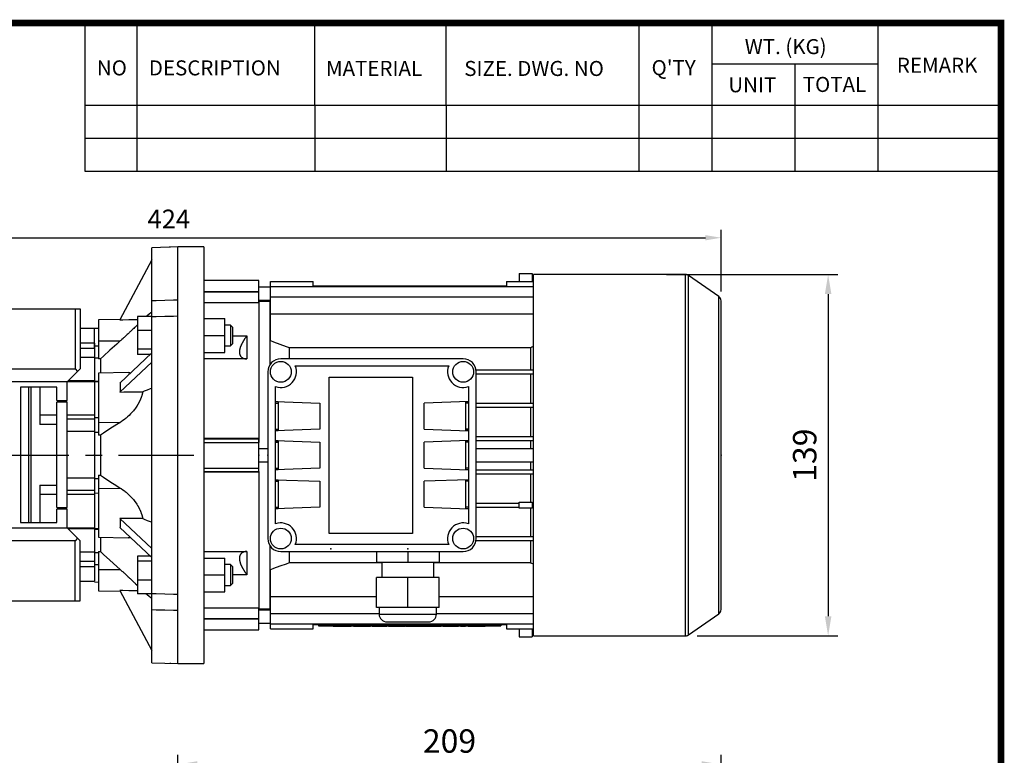
# Model space of a CAD drawing. Extents: x -1353 to -185, y 49 to 882.
# Drawn here: x -578 to -200, y 583 to 866 of the extents above; entities that cross this region are included whole.
import ezdxf

# ---------------------------------------------------------------- set-up
doc = ezdxf.new("R2010")
doc.units = 0
doc.header["$MEASUREMENT"] = 0
doc.linetypes.add('CENTER', pattern=[50.8, 31.75, -6.35, 6.35, -6.35])
doc.layers.add('CENTER', color=1, linetype='CENTER')
doc.styles.add('MX_NOTE_STANDARD', font='txt.shx', dxfattribs={"height": 3.15, "bigfont": 'extfont.shx'})
doc.dimstyles.new('MXDIMSTYLE', dxfattribs={"dimtxt": 3.15, "dimasz": 2.5, "dimexe": 1.5, "dimexo": 1, "dimgap": 1, "dimtad": 1, "dimdec": 4, "dimdsep": 46, "dimtxsty": 'MX_NOTE_STANDARD', "dimcen": 2.5, "dimadec": 0, "dimazin": 0, "dimtfac": 1, "dimtdec": 4, "dimtmove": 2, "dimatfit": 3, "dimfxl": 1, "dimtolj": 1, "dimarcsym": 0})

# ---------------------------------------------------------------- blocks, each defined once
blk = doc.blocks.new('BLOCK')
for p, q in [((-421, 723.76), (-421, 778.01)), ((-402, 723.76), (-402, 778.01)), ((-337, 747.88), (-337, 778.01)), ((-289, 747.88), (-289, 778.01)), ((-218.38, 723.76), (-218.38, 778.01)), ((-191.76, 723.76), (-191.76, 778.01)), ((-131.06, 723.76), (-131.06, 778.01)), ((-131.06, 762.95), (-191.76, 762.95)), ((-161.41, 723.76), (-161.41, 762.95)), ((-86.1, 747.88), (-421, 747.88)), ((-337, 747.88), (-337, 723.76)), ((-289, 747.88), (-289, 723.76)), ((-86.1, 735.82), (-421, 735.82)), ((-86.1, 723.76), (-421, 723.76))]:
    blk.add_line(p, q)
at = {"linetype": 'Continuous', "const_width": 2.38, "flags": 128}
blk.add_lwpolyline([(-1153.45, 778.01), (-1153.45, 17.66), (-86.1, 17.66), (-86.1, 778.01)], close=True, dxfattribs=at)
at = {"char_height": 5.5, "attachment_point": 1}
for s, insert, width in [('WT. (KG)', (-179.81, 772.11), 40.4943), ('NO', (-416.69, 764.33), 23.1746), ('DESCRIPTION', (-397.69, 764.33), 23.1746), ('MATERIAL', (-332.94, 764.16), 23.1746), ('{\\T0.95;SIZE. DWG. NO }', (-282.36, 764.12), 66.4086), ("Q'TY", (-213.88, 764.42), 23.1746), ('REMARK', (-124.2, 765.29), 23.1746), ('UNIT', (-185.83, 758.16), 16.7348), ('TOTAL', (-158.6, 758.29), 23.1746)]:
    blk.add_mtext(s, dxfattribs=dict(at, insert=insert, width=width))
blk = doc.blocks.new('*D25')
at = {"color": 3, "linetype": 'Continuous', "lineweight": -2}
for p, q in [((-517.7, 539.03), (-517.7, 583.58)), ((-309.2, 518.25), (-309.2, 583.58)), ((-510.2, 579.83), (-316.7, 579.83))]:
    blk.add_line(p, q, dxfattribs=at)
at = {"color": 3, "linetype": 'Continuous'}
for points in [[(-510.2, 581.08), (-510.2, 578.58), (-517.7, 579.83)], [(-316.7, 581.08), (-316.7, 578.58), (-309.2, 579.83)]]:
    blk.add_solid(points, dxfattribs=at)
at = {"layer": 'DEFPOINTS', "color": 0, "linetype": 'Continuous'}
for p in [(-309.2, 579.83), (-517.7, 534.53), (-309.2, 513.75)]:
    blk.add_point(p, dxfattribs=at)
at = {"color": 3, "linetype": 'Continuous', "insert": (-413.45, 588.83), "char_height": 9, "attachment_point": 5}
blk.add_mtext('\\A1;209', dxfattribs=at)
blk = doc.blocks.new('*D26')
at = {"color": 3, "linetype": 'Continuous', "lineweight": -2}
for p, q in [((-330.2, 767.89), (-264.34, 767.89)), ((-268.09, 760.39), (-268.09, 636.69)), ((-318.31, 629.19), (-264.34, 629.19))]:
    blk.add_line(p, q, dxfattribs=at)
at = {"color": 3, "linetype": 'Continuous'}
for points in [[(-269.34, 760.39), (-266.84, 760.39), (-268.09, 767.89)], [(-269.34, 636.69), (-266.84, 636.69), (-268.09, 629.19)]]:
    blk.add_solid(points, dxfattribs=at)
at = {"layer": 'DEFPOINTS', "color": 0, "linetype": 'Continuous'}
for p in [(-334.7, 767.89), (-322.81, 629.19), (-268.09, 629.19)]:
    blk.add_point(p, dxfattribs=at)
at = {"color": 3, "linetype": 'Continuous', "insert": (-277.09, 698.54), "char_height": 9, "attachment_point": 5, "rotation": 90}
blk.add_mtext('\\A1;139', dxfattribs=at)
blk = doc.blocks.new('*D28')
at = {"color": 3, "linetype": 'Continuous', "lineweight": -2}
for p, q in [((-733.2, 758.26), (-733.2, 785)), ((-309.2, 761.36), (-309.2, 785)), ((-727.2, 782), (-315.2, 782))]:
    blk.add_line(p, q, dxfattribs=at)
at = {"color": 3, "linetype": 'Continuous'}
for points in [[(-727.2, 783), (-727.2, 781), (-733.2, 782)], [(-315.2, 783), (-315.2, 781), (-309.2, 782)]]:
    blk.add_solid(points, dxfattribs=at)
at = {"layer": 'DEFPOINTS', "color": 0, "linetype": 'Continuous'}
for p in [(-309.2, 782), (-309.2, 757.76), (-733.2, 754.66)]:
    blk.add_point(p, dxfattribs=at)
at = {"color": 3, "linetype": 'Continuous', "insert": (-521.2, 789.2), "char_height": 7.2, "attachment_point": 5}
blk.add_mtext('\\A1;424', dxfattribs=at)

msp = doc.modelspace()

# ---------------------------------------------------------------- linework, layer by layer
for p, q in [((-517.7, 778.54), (-527.7, 778.19)), ((-527.7, 618.88), (-527.7, 778.19)), ((-520.7, 778.2), (-520.7, 778.43)), ((-517.7, 618.54), (-517.7, 778.54)), ((-527.7, 773.54), (-539.95, 750.5)), ((-600.7, 754.66), (-555.2, 754.66)), ((-557.2, 754.66), (-557.2, 731.66)), ((-555.2, 754.66), (-555.2, 731.66)), ((-539.85, 750.68), (-548.2, 750.54)), ((-548.2, 750.54), (-548.2, 735.52)), ((-533.2, 751.75), (-533.2, 737.25)), ((-527.7, 751.75), (-533.2, 751.75)), ((-549.7, 747.16), (-555.2, 747.16)), ((-548.2, 747.21), (-549.7, 747.19)), ((-549.7, 739.66), (-549.7, 747.19)), ((-527.7, 746.44), (-533.2, 746.44)), ((-549.7, 741.6), (-555.2, 741.6)), ((-549.7, 741.6), (-549.7, 726.69)), ((-548.2, 742.38), (-539.82, 742.42)), ((-549.7, 739.51), (-555.2, 739.51)), ((-549.7, 740.49), (-548.2, 740.5)), ((-527.7, 737.77), (-539.95, 726.25)), ((-527.7, 739.19), (-533.2, 739.19)), ((-528.25, 737.25), (-533.2, 737.25)), ((-549.7, 736.01), (-555.2, 736.01)), ((-549.7, 735.86), (-548.2, 735.89)), ((-547.41, 735.53), (-548.2, 735.52)), ((-547.41, 735.53), (-547.41, 730.06)), ((-527.7, 734.3), (-539.95, 722.78)), ((-603.2, 731.66), (-557.2, 731.66)), ((-560.2, 726.66), (-555.2, 731.66)), ((-557.2, 731.66), (-556.2, 730.66)), ((-536.84, 730.23), (-548.2, 730.04)), ((-548.2, 730.04), (-548.2, 706.23)), ((-549.7, 726.66), (-603.2, 726.66)), ((-560.2, 719.48), (-560.2, 726.66)), ((-549.7, 727.03), (-559.82, 727.03)), ((-549.7, 726.98), (-548.2, 727)), ((-549.7, 726.69), (-549.7, 712.63)), ((-548.2, 726.64), (-549.7, 726.61)), ((-578.2, 724.66), (-578.2, 672.66)), ((-564.2, 724.66), (-578.2, 724.66)), ((-575, 672.66), (-575, 724.66)), ((-574, 672.66), (-574, 724.66)), ((-570.7, 724.66), (-570.7, 710.27)), ((-564.2, 719.48), (-564.2, 724.66)), ((-564.2, 719.48), (-560.2, 719.48)), ((-560.2, 718.83), (-564.2, 718.83)), ((-564.2, 678.48), (-564.2, 718.83)), ((-560.2, 678.48), (-560.2, 718.83)), ((-564.2, 713.85), (-570.7, 713.85)), ((-549.7, 713.85), (-560.2, 713.85)), ((-549.7, 712.32), (-560.2, 712.32)), ((-549.7, 713.85), (-549.7, 683.46)), ((-549.7, 713.06), (-548.2, 713.04)), ((-548.2, 711.26), (-539.82, 711.15)), ((-564.2, 710.27), (-570.7, 710.27)), ((-549.7, 707.64), (-560.2, 707.64)), ((-549.7, 707.42), (-548.2, 707.42)), ((-547.41, 706.23), (-548.2, 706.23)), ((-547.41, 706.23), (-547.41, 690.84)), ((-549.7, 689.67), (-560.2, 689.67)), ((-549.7, 689.65), (-548.2, 689.65)), ((-548.2, 690.84), (-548.2, 667.04)), ((-548.2, 690.84), (-547.41, 690.84)), ((-570.7, 687.04), (-570.7, 672.66)), ((-570.7, 687.04), (-564.2, 687.04)), ((-549.7, 684.99), (-560.2, 684.99)), ((-549.7, 684.68), (-549.7, 670.63)), ((-548.2, 685.81), (-539.82, 685.92)), ((-564.2, 683.46), (-570.7, 683.46)), ((-549.7, 683.46), (-560.2, 683.46)), ((-549.7, 684.01), (-548.2, 684.04)), ((-564.2, 678.48), (-560.2, 678.48)), ((-564.2, 672.66), (-564.2, 677.83)), ((-560.2, 677.83), (-564.2, 677.83)), ((-560.2, 670.66), (-560.2, 677.83)), ((-527.7, 662.77), (-539.95, 674.29)), ((-603.2, 670.66), (-549.7, 670.66)), ((-578.2, 672.66), (-564.2, 672.66)), ((-555.2, 665.66), (-560.2, 670.66)), ((-549.7, 670.28), (-559.82, 670.28)), ((-549.7, 670.63), (-549.7, 655.71)), ((-549.7, 670.46), (-548.2, 670.43)), ((-549.7, 670.09), (-548.2, 670.07)), ((-527.7, 659.3), (-539.95, 670.82)), ((-557.2, 665.66), (-603.2, 665.66)), ((-556.2, 666.66), (-557.2, 665.66)), ((-557.2, 642.66), (-557.2, 665.66)), ((-555.2, 642.66), (-555.2, 665.66)), ((-548.2, 667.04), (-536.84, 666.84)), ((-547.41, 667.01), (-547.41, 661.54)), ((-548.2, 661.55), (-548.2, 646.54)), ((-548.2, 661.55), (-547.41, 661.54)), ((-549.7, 661.3), (-555.2, 661.3)), ((-549.7, 657.8), (-555.2, 657.8)), ((-549.7, 661.21), (-548.2, 661.18)), ((-533.2, 659.82), (-533.2, 645.32)), ((-528.25, 659.82), (-533.2, 659.82)), ((-527.7, 657.88), (-533.2, 657.88)), ((-549.7, 655.71), (-555.2, 655.71)), ((-549.7, 657.66), (-549.7, 650.13)), ((-549.7, 656.58), (-548.2, 656.57)), ((-548.2, 654.69), (-539.82, 654.65)), ((-555.2, 650.16), (-549.7, 650.16)), ((-527.7, 650.63), (-533.2, 650.63)), ((-549.7, 649.89), (-548.2, 649.86)), ((-548.2, 646.54), (-539.85, 646.39)), ((-539.95, 646.57), (-527.7, 623.54)), ((-600.7, 642.66), (-555.2, 642.66)), ((-527.7, 645.32), (-533.2, 645.32)), ((-527.7, 618.88), (-517.7, 618.54)), ((-520.7, 618.87), (-520.7, 618.64))]:
    msp.add_line(p, q)
at = {"color": 7}
for p, q in [((-507.7, 778.54), (-517.7, 778.54)), ((-507.7, 778.54), (-507.7, 618.54)), ((-386.7, 768.22), (-386.7, 765.25)), ((-386.7, 768.22), (-381.7, 768.22)), ((-381.7, 768.22), (-381.7, 765.25)), ((-322.81, 767.89), (-381.2, 767.89)), ((-381.2, 629.19), (-381.2, 767.89)), ((-322.81, 629.19), (-322.81, 767.89)), ((-310.05, 759.39), (-321.66, 767.52)), ((-321.66, 629.55), (-321.66, 767.52)), ((-486.7, 765.54), (-507.7, 765.54)), ((-486.7, 757.08), (-486.7, 765.54)), ((-482.2, 742.5), (-482.2, 765.25)), ((-482.2, 765.25), (-465.8, 765.25)), ((-465.8, 763.54), (-465.8, 765.25)), ((-391.6, 765.25), (-391.6, 763.54)), ((-391.6, 765.25), (-381.2, 765.25)), ((-507.7, 761.34), (-486.7, 761.34)), ((-507.7, 761.22), (-486.7, 761.22)), ((-482.2, 763.04), (-486.7, 763.04)), ((-482.2, 763.28), (-381.2, 763.28)), ((-465.8, 763.54), (-391.6, 763.54)), ((-462.7, 763.54), (-462.7, 763.28)), ((-459.7, 763.54), (-459.7, 763.28)), ((-452.7, 763.54), (-452.7, 763.28)), ((-449.7, 763.54), (-449.7, 763.28)), ((-407.7, 763.54), (-407.7, 763.28)), ((-404.7, 763.54), (-404.7, 763.28)), ((-397.7, 763.54), (-397.7, 763.28)), ((-394.7, 763.54), (-394.7, 763.28)), ((-486.7, 757.08), (-507.7, 757.08)), ((-486.7, 758.04), (-482.2, 758.04)), ((-482.45, 757.54), (-486.7, 757.54)), ((-486.7, 757.54), (-486.7, 703.47)), ((-482.2, 757.47), (-482.45, 757.54)), ((-482.45, 757.54), (-482.45, 733.17)), ((-482.2, 759.29), (-381.2, 759.29)), ((-310.05, 637.68), (-310.05, 759.39)), ((-309.2, 639.32), (-309.2, 757.76)), ((-482.2, 752.84), (-381.2, 752.84)), ((-507.7, 751), (-499.7, 751)), ((-499.7, 738), (-499.7, 751)), ((-497.46, 748.5), (-499.7, 748.5)), ((-496.7, 747.73), (-497.46, 748.5)), ((-497.46, 748.5), (-497.46, 740.5)), ((-496.7, 747.73), (-496.7, 741.26)), ((-507.7, 744.5), (-499.7, 744.5)), ((-497.46, 740.5), (-496.7, 741.26)), ((-496.7, 744.39), (-491.2, 744.39)), ((-491.2, 744.39), (-491.2, 735.5)), ((-507.7, 738), (-499.7, 738)), ((-499.7, 740.5), (-497.46, 740.5)), ((-474.98, 739.87), (-382.41, 739.87)), ((-474.98, 739.87), (-474.98, 735.54)), ((-382.41, 739.87), (-382.41, 731.29)), ((-491.2, 735.5), (-507.7, 735.5)), ((-408.2, 735.54), (-478.2, 735.54)), ((-483.2, 730.54), (-483.2, 666.54)), ((-472.63, 732.79), (-413.76, 732.79)), ((-403.25, 731.29), (-381.2, 731.29)), ((-403.2, 666.54), (-403.2, 730.54)), ((-403.2, 729.79), (-381.2, 729.79)), ((-382.41, 729.79), (-382.41, 718.49)), ((-459.7, 668.54), (-459.7, 728.54)), ((-459.7, 728.54), (-427.7, 728.54)), ((-427.7, 728.54), (-427.7, 668.54)), ((-480.2, 672.19), (-480.2, 724.88)), ((-406.2, 724.88), (-406.2, 672.19)), ((-480.2, 719.13), (-463.2, 718.54)), ((-480.2, 719.13), (-479.2, 719.13)), ((-480.2, 719.09), (-479.2, 719.09)), ((-480.2, 718.54), (-479.2, 718.54)), ((-479.2, 719.13), (-479.2, 707.94)), ((-463.2, 718.54), (-463.2, 708.54)), ((-406.2, 719.13), (-423.2, 718.54)), ((-423.2, 708.54), (-423.2, 718.54)), ((-407.2, 719.13), (-406.2, 719.13)), ((-407.2, 707.94), (-407.2, 719.13)), ((-407.2, 719.09), (-406.2, 719.09)), ((-406.2, 718.54), (-407.2, 718.54)), ((-403.2, 718.49), (-381.2, 718.49)), ((-403.2, 716.99), (-381.2, 716.99)), ((-382.41, 716.99), (-382.41, 705.69)), ((-463.2, 708.54), (-480.2, 707.94)), ((-480.2, 708.54), (-479.2, 708.54)), ((-479.2, 707.98), (-480.2, 707.98)), ((-479.2, 707.94), (-480.2, 707.94)), ((-423.2, 708.54), (-406.2, 707.94)), ((-406.2, 708.54), (-407.2, 708.54)), ((-406.2, 707.98), (-407.2, 707.98)), ((-406.2, 707.94), (-407.2, 707.94)), ((-507.7, 705.04), (-486.7, 705.04)), ((-507.7, 704.82), (-486.7, 704.82)), ((-507.7, 703.47), (-486.7, 703.47)), ((-486.7, 692.04), (-486.7, 705.04)), ((-480.2, 704.13), (-463.2, 703.54)), ((-480.2, 704.13), (-479.2, 704.13)), ((-480.2, 704.09), (-479.2, 704.09)), ((-480.2, 703.54), (-479.2, 703.54)), ((-479.2, 704.13), (-479.2, 692.94)), ((-463.2, 703.54), (-463.2, 693.54)), ((-406.2, 704.13), (-423.2, 703.54)), ((-423.2, 693.54), (-423.2, 703.54)), ((-407.2, 704.13), (-406.2, 704.13)), ((-407.2, 692.94), (-407.2, 704.13)), ((-407.2, 704.09), (-406.2, 704.09)), ((-406.2, 703.54), (-407.2, 703.54)), ((-403.2, 705.69), (-381.2, 705.69)), ((-403.2, 704.19), (-381.2, 704.19)), ((-382.41, 704.19), (-382.41, 701.04)), ((-483.2, 701.04), (-486.7, 701.04)), ((-381.2, 701.04), (-403.2, 701.04)), ((-486.7, 696.04), (-483.2, 696.04)), ((-403.2, 696.04), (-381.2, 696.04)), ((-382.41, 696.03), (-382.41, 692.89)), ((-507.7, 693.6), (-486.7, 693.6)), ((-507.7, 692.25), (-486.7, 692.25)), ((-486.7, 692.04), (-507.7, 692.04)), ((-486.7, 692.25), (-486.7, 639.54)), ((-463.2, 693.54), (-480.2, 692.94)), ((-480.2, 693.54), (-479.2, 693.54)), ((-479.2, 692.98), (-480.2, 692.98)), ((-479.2, 692.94), (-480.2, 692.94)), ((-423.2, 693.54), (-406.2, 692.94)), ((-406.2, 693.54), (-407.2, 693.54)), ((-406.2, 692.98), (-407.2, 692.98)), ((-406.2, 692.94), (-407.2, 692.94)), ((-403.2, 692.89), (-381.2, 692.89)), ((-480.2, 689.13), (-463.2, 688.54)), ((-480.2, 689.13), (-479.2, 689.13)), ((-480.2, 689.09), (-479.2, 689.09)), ((-480.2, 688.54), (-479.2, 688.54)), ((-479.2, 689.13), (-479.2, 677.94)), ((-463.2, 688.54), (-463.2, 678.54)), ((-406.2, 689.13), (-423.2, 688.54)), ((-423.2, 678.54), (-423.2, 688.54)), ((-407.2, 689.13), (-406.2, 689.13)), ((-407.2, 677.94), (-407.2, 689.13)), ((-407.2, 689.09), (-406.2, 689.09)), ((-406.2, 688.54), (-407.2, 688.54)), ((-403.2, 691.39), (-381.2, 691.39)), ((-382.41, 691.39), (-382.41, 680.49)), ((-386.7, 678.19), (-386.7, 680.49)), ((-386.7, 680.49), (-381.7, 680.49)), ((-381.7, 680.49), (-381.7, 678.19)), ((-463.2, 678.54), (-480.2, 677.94)), ((-480.2, 678.54), (-479.2, 678.54)), ((-479.2, 677.98), (-480.2, 677.98)), ((-479.2, 677.94), (-480.2, 677.94)), ((-423.2, 678.54), (-406.2, 677.94)), ((-406.2, 678.54), (-407.2, 678.54)), ((-406.2, 677.98), (-407.2, 677.98)), ((-406.2, 677.94), (-407.2, 677.94)), ((-403.2, 680.09), (-386.7, 680.09)), ((-403.2, 678.59), (-386.7, 678.59)), ((-381.7, 678.19), (-386.7, 678.19)), ((-382.41, 678.19), (-382.41, 667.29)), ((-381.7, 680.09), (-381.2, 680.09)), ((-381.7, 678.59), (-381.2, 678.59)), ((-427.7, 668.54), (-459.7, 668.54)), ((-403.25, 665.79), (-381.2, 665.79)), ((-403.2, 667.29), (-381.2, 667.29)), ((-382.41, 665.79), (-382.41, 657.2)), ((-507.7, 661.57), (-491.2, 661.57)), ((-491.2, 661.57), (-491.2, 652.68)), ((-482.45, 663.9), (-482.45, 639.54)), ((-478.2, 661.54), (-408.2, 661.54)), ((-474.98, 661.54), (-474.98, 657.2)), ((-413.76, 664.29), (-472.63, 664.29)), ((-441.45, 661.54), (-441.45, 657.54)), ((-429.45, 661.54), (-429.45, 657.54)), ((-417.45, 661.54), (-417.45, 657.54)), ((-507.7, 659.07), (-499.7, 659.07)), ((-499.7, 646.07), (-499.7, 659.07)), ((-497.46, 656.57), (-499.7, 656.57)), ((-496.7, 655.81), (-497.46, 656.57)), ((-497.46, 656.57), (-497.46, 648.57)), ((-496.7, 655.81), (-496.7, 649.34)), ((-482.2, 631.83), (-482.2, 654.57)), ((-439.45, 657.2), (-474.98, 657.2)), ((-441.45, 657.54), (-417.45, 657.54)), ((-439.45, 657.54), (-439.45, 651.54)), ((-419.45, 651.54), (-419.45, 657.54)), ((-382.41, 657.2), (-419.45, 657.2)), ((-507.7, 652.57), (-499.7, 652.57)), ((-491.2, 652.68), (-496.7, 652.68)), ((-441.45, 640.04), (-441.45, 651.54)), ((-417.45, 651.54), (-441.45, 651.54)), ((-429.45, 640.04), (-429.45, 651.54)), ((-417.45, 640.04), (-417.45, 651.54)), ((-499.7, 648.57), (-497.46, 648.57)), ((-497.46, 648.57), (-496.7, 649.34)), ((-507.7, 646.07), (-499.7, 646.07)), ((-482.2, 644.24), (-441.45, 644.24)), ((-417.45, 644.24), (-381.2, 644.24)), ((-507.7, 640), (-486.7, 640)), ((-486.7, 631.54), (-486.7, 640)), ((-486.7, 639.54), (-482.45, 639.54)), ((-482.2, 639.04), (-486.7, 639.04)), ((-482.45, 639.54), (-482.2, 639.6)), ((-417.45, 640.04), (-441.45, 640.04)), ((-440.45, 640.04), (-440.45, 637.54)), ((-418.45, 637.54), (-418.45, 640.04)), ((-507.7, 635.85), (-486.7, 635.85)), ((-507.7, 635.73), (-486.7, 635.73)), ((-482.2, 637.79), (-440.45, 637.79)), ((-440.45, 637.54), (-418.45, 637.54)), ((-418.45, 637.79), (-381.2, 637.79)), ((-321.66, 629.55), (-310.05, 637.68)), ((-507.7, 631.54), (-486.7, 631.54)), ((-486.7, 634.04), (-482.2, 634.04)), ((-482.2, 633.8), (-381.2, 633.8)), ((-482.2, 631.83), (-465.8, 631.83)), ((-465.8, 633.54), (-391.6, 633.54)), ((-465.8, 631.83), (-465.8, 633.54)), ((-463.7, 633.54), (-463.7, 633.04)), ((-463.7, 633.04), (-393.7, 633.04)), ((-462.7, 633.8), (-462.7, 633.54)), ((-460.7, 633.54), (-460.7, 633.04)), ((-459.7, 633.8), (-459.7, 633.54)), ((-458.07, 632.84), (-458.07, 633.04)), ((-451.14, 632.84), (-458.07, 632.84)), ((-455.47, 632.84), (-455.47, 633.04)), ((-454.6, 632.84), (-454.6, 633.04)), ((-453.73, 632.84), (-453.73, 633.04)), ((-452.7, 633.8), (-452.7, 633.54)), ((-451.14, 632.84), (-451.14, 633.04)), ((-450.24, 633.04), (-450.24, 632.84)), ((-443.8, 632.84), (-450.24, 632.84)), ((-449.7, 633.8), (-449.7, 633.54)), ((-448.08, 632.84), (-448.08, 633.04)), ((-445.95, 632.84), (-445.95, 633.04)), ((-443.8, 632.84), (-443.8, 633.04)), ((-443.19, 632.84), (-443.19, 633.04)), ((-437.44, 632.84), (-443.19, 632.84)), ((-437.45, 634.54), (-421.45, 634.54)), ((-437.44, 632.84), (-437.44, 633.04)), ((-436.82, 633.04), (-436.82, 632.84)), ((-430.38, 632.84), (-436.82, 632.84)), ((-434.66, 632.84), (-434.66, 633.04)), ((-432.53, 632.84), (-432.53, 633.04)), ((-430.38, 632.84), (-430.38, 633.04)), ((-430.05, 632.84), (-430.05, 633.04)), ((-416.67, 632.84), (-430.05, 632.84)), ((-428, 632.84), (-428, 633.04)), ((-426.66, 632.84), (-426.66, 633.04)), ((-425.34, 632.84), (-425.34, 633.04)), ((-423.36, 632.84), (-423.36, 633.04)), ((-421.13, 632.84), (-421.13, 633.04)), ((-418.92, 632.84), (-418.92, 633.04)), ((-416.67, 632.84), (-416.67, 633.04)), ((-416.04, 632.84), (-416.04, 633.04)), ((-409.98, 632.84), (-416.04, 632.84)), ((-412.16, 632.84), (-412.16, 633.04)), ((-410.45, 632.84), (-410.45, 633.04)), ((-409.98, 632.84), (-409.98, 633.04)), ((-409.27, 632.84), (-409.27, 633.04)), ((-407.3, 632.84), (-409.27, 632.84)), ((-407.7, 633.8), (-407.7, 633.54)), ((-407.3, 632.84), (-407.3, 633.04)), ((-406.22, 633.04), (-406.22, 632.84)), ((-399.78, 632.84), (-406.22, 632.84)), ((-404.7, 633.8), (-404.7, 633.54)), ((-404.07, 632.84), (-404.07, 633.04)), ((-401.94, 632.84), (-401.94, 633.04)), ((-399.78, 632.84), (-399.78, 633.04)), ((-397.7, 633.8), (-397.7, 633.54)), ((-396.7, 633.54), (-396.7, 633.04)), ((-394.7, 633.8), (-394.7, 633.54)), ((-393.7, 633.54), (-393.7, 633.04)), ((-391.6, 633.54), (-391.6, 631.83)), ((-391.6, 631.83), (-381.2, 631.83)), ((-386.7, 631.83), (-386.7, 628.85)), ((-381.7, 631.83), (-381.7, 628.85)), ((-386.7, 628.85), (-381.7, 628.85)), ((-381.2, 629.19), (-322.81, 629.19)), ((-517.7, 618.54), (-507.7, 618.54))]:
    msp.add_line(p, q, dxfattribs=at)
for points in [[(-527.7, 757.92), (-526.03, 757.96), (-522.7, 758.04), (-519.37, 758.12), (-517.7, 758.16)], [(-527.7, 753.5), (-528.06, 753.2), (-528.79, 752.61), (-529.5, 752.03), (-529.86, 751.75)], [(-539.95, 750.5), (-538.83, 750.52), (-536.58, 750.56), (-534.33, 750.6), (-533.2, 750.62)], [(-533.19, 748.65), (-533.34, 748.5), (-533.65, 748.19), (-533.98, 747.87), (-534.15, 747.71), (-534.32, 747.54), (-534.66, 747.21), (-535.01, 746.87), (-535.35, 746.54), (-535.7, 746.21), (-536.06, 745.87), (-536.24, 745.7), (-536.42, 745.53), (-536.79, 745.18), (-537.17, 744.82), (-537.56, 744.46), (-537.96, 744.1), (-538.36, 743.73), (-538.57, 743.54), (-538.77, 743.36), (-539.18, 742.98), (-539.6, 742.61), (-539.82, 742.42)], [(-517.7, 751.87), (-519.37, 751.83), (-522.7, 751.75), (-526.03, 751.66), (-527.7, 751.62)], [(-539.82, 742.42), (-541.18, 741.2), (-543.79, 738.85), (-546.24, 736.61), (-547.41, 735.53)], [(-536.84, 730.23), (-536.65, 730.24), (-536.29, 730.23), (-535.93, 730.2), (-535.76, 730.19)], [(-539.95, 726.25), (-539.93, 726.16), (-539.92, 725.99), (-539.9, 725.81), (-539.89, 725.73), (-539.88, 725.64), (-539.87, 725.45), (-539.86, 725.27), (-539.86, 725.08), (-539.85, 724.9), (-539.85, 724.7), (-539.85, 724.61), (-539.85, 724.51), (-539.85, 724.32), (-539.86, 724.12), (-539.86, 723.92), (-539.87, 723.72), (-539.88, 723.51), (-539.89, 723.41), (-539.9, 723.31), (-539.92, 723.1), (-539.93, 722.89), (-539.95, 722.78)], [(-539.95, 722.78), (-538.5, 722.8), (-535.59, 722.82), (-532.67, 722.85), (-531.21, 722.86)], [(-531.21, 722.86), (-531.22, 722.79), (-531.25, 722.66), (-531.28, 722.52), (-531.29, 722.45), (-531.31, 722.38), (-531.34, 722.24), (-531.38, 722.1), (-531.41, 721.96), (-531.45, 721.82), (-531.49, 721.68), (-531.51, 721.61), (-531.53, 721.54), (-531.57, 721.41), (-531.62, 721.27), (-531.66, 721.13), (-531.71, 721), (-531.76, 720.86), (-531.78, 720.8), (-531.8, 720.73), (-531.85, 720.6), (-531.9, 720.46), (-531.93, 720.4), (-531.96, 720.33), (-532.01, 720.21), (-532.06, 720.08), (-532.09, 720.01), (-532.11, 719.95), (-532.17, 719.82), (-532.23, 719.7), (-532.29, 719.57), (-532.35, 719.44), (-532.41, 719.31), (-532.44, 719.25), (-532.47, 719.18), (-532.54, 719.05), (-532.6, 718.92), (-532.67, 718.79), (-532.74, 718.67), (-532.81, 718.54), (-532.84, 718.47), (-532.88, 718.41), (-532.95, 718.28), (-533.02, 718.15), (-533.1, 718.02), (-533.17, 717.9), (-533.25, 717.77), (-533.29, 717.71), (-533.33, 717.65), (-533.41, 717.52), (-533.48, 717.4), (-533.77, 716.97), (-534.28, 716.25), (-534.54, 715.91), (-534.81, 715.58), (-535.34, 714.95), (-535.88, 714.37), (-536.44, 713.81), (-537.01, 713.28), (-537.61, 712.76), (-537.91, 712.51), (-538.22, 712.27), (-538.85, 711.8), (-539.49, 711.36), (-539.82, 711.15)], [(-527.7, 724.29), (-528.3, 724.04), (-529.48, 723.56), (-530.64, 723.09), (-531.21, 722.86)], [(-539.82, 711.15), (-541.18, 710.28), (-543.79, 708.61), (-546.24, 707), (-547.41, 706.23)], [(-547.41, 690.84), (-546.24, 690.07), (-543.79, 688.47), (-541.18, 686.79), (-539.82, 685.92)], [(-539.82, 685.92), (-539.49, 685.71), (-538.85, 685.27), (-538.22, 684.8), (-537.91, 684.56), (-537.61, 684.31), (-537.01, 683.79), (-536.44, 683.26), (-535.88, 682.7), (-535.34, 682.12), (-534.81, 681.49), (-534.54, 681.16), (-534.28, 680.82), (-533.77, 680.11), (-533.48, 679.68), (-533.41, 679.55), (-533.33, 679.43), (-533.29, 679.36), (-533.25, 679.3), (-533.17, 679.17), (-533.1, 679.05), (-533.02, 678.92), (-532.95, 678.79), (-532.88, 678.66), (-532.84, 678.6), (-532.81, 678.53), (-532.74, 678.41), (-532.67, 678.28), (-532.6, 678.15), (-532.54, 678.02), (-532.47, 677.89), (-532.44, 677.83), (-532.41, 677.76), (-532.35, 677.63), (-532.29, 677.5), (-532.23, 677.38), (-532.17, 677.25), (-532.11, 677.12), (-532.09, 677.06), (-532.06, 676.99), (-532.01, 676.87), (-531.96, 676.74), (-531.93, 676.67), (-531.9, 676.61), (-531.85, 676.48), (-531.8, 676.34), (-531.78, 676.28), (-531.76, 676.21), (-531.71, 676.07), (-531.66, 675.94), (-531.62, 675.8), (-531.57, 675.66), (-531.53, 675.53), (-531.51, 675.46), (-531.49, 675.39), (-531.45, 675.25), (-531.41, 675.11), (-531.38, 674.97), (-531.34, 674.83), (-531.31, 674.69), (-531.29, 674.62), (-531.28, 674.55), (-531.25, 674.42), (-531.22, 674.28), (-531.21, 674.21)], [(-531.21, 674.21), (-532.67, 674.22), (-535.59, 674.25), (-538.5, 674.27), (-539.95, 674.29)], [(-539.95, 674.29), (-539.93, 674.18), (-539.92, 673.97), (-539.9, 673.76), (-539.89, 673.66), (-539.88, 673.56), (-539.87, 673.35), (-539.86, 673.15), (-539.86, 672.95), (-539.85, 672.76), (-539.85, 672.56), (-539.85, 672.46), (-539.85, 672.37), (-539.85, 672.17), (-539.86, 671.99), (-539.86, 671.8), (-539.87, 671.62), (-539.88, 671.43), (-539.89, 671.34), (-539.9, 671.26), (-539.92, 671.08), (-539.93, 670.91), (-539.95, 670.82)], [(-531.21, 674.21), (-530.64, 673.98), (-529.48, 673.51), (-528.3, 673.03), (-527.7, 672.79)], [(-535.76, 666.88), (-535.93, 666.87), (-536.29, 666.84), (-536.65, 666.84), (-536.84, 666.84)], [(-547.41, 661.54), (-546.24, 660.46), (-543.79, 658.22), (-541.18, 655.87), (-539.82, 654.65)], [(-539.82, 654.65), (-539.6, 654.46), (-539.18, 654.09), (-538.77, 653.71), (-538.57, 653.53), (-538.36, 653.34), (-537.96, 652.97), (-537.56, 652.61), (-537.17, 652.25), (-536.79, 651.89), (-536.42, 651.54), (-536.24, 651.37), (-536.06, 651.2), (-535.7, 650.86), (-535.35, 650.53), (-535.01, 650.2), (-534.66, 649.86), (-534.32, 649.53), (-534.15, 649.36), (-533.98, 649.2), (-533.65, 648.88), (-533.34, 648.57), (-533.19, 648.42)], [(-533.2, 646.45), (-534.33, 646.47), (-536.58, 646.51), (-538.83, 646.55), (-539.95, 646.57)], [(-529.86, 645.32), (-529.5, 645.04), (-528.79, 644.46), (-528.06, 643.87), (-527.7, 643.57)], [(-527.7, 645.45), (-526.03, 645.41), (-522.7, 645.32), (-519.37, 645.24), (-517.7, 645.2)], [(-517.7, 638.91), (-519.37, 638.95), (-522.7, 639.03), (-526.03, 639.11), (-527.7, 639.16)]]:
    msp.add_lwpolyline(points)
for points in [[(-491.2, 744.39), (-491.24, 744.34), (-491.33, 744.22), (-491.42, 744.11), (-491.46, 744.05), (-491.5, 743.99), (-491.59, 743.87), (-491.67, 743.75), (-491.76, 743.63), (-491.84, 743.52), (-491.93, 743.4), (-491.97, 743.34), (-492.01, 743.28), (-492.09, 743.16), (-492.17, 743.04), (-492.25, 742.92), (-492.33, 742.8), (-492.4, 742.68), (-492.44, 742.62), (-492.48, 742.56), (-492.55, 742.44), (-492.62, 742.32), (-492.66, 742.26), (-492.7, 742.2), (-492.76, 742.08), (-492.83, 741.96), (-492.87, 741.9), (-492.9, 741.84), (-492.96, 741.73), (-493.03, 741.61), (-493.09, 741.49), (-493.15, 741.38), (-493.2, 741.26), (-493.23, 741.21), (-493.26, 741.15), (-493.32, 741.03), (-493.37, 740.92), (-493.42, 740.8), (-493.48, 740.68), (-493.53, 740.56), (-493.55, 740.5), (-493.58, 740.44), (-493.62, 740.32), (-493.67, 740.2), (-493.71, 740.08), (-493.76, 739.96), (-493.79, 739.84), (-493.81, 739.78), (-493.83, 739.72), (-493.87, 739.6), (-493.9, 739.48), (-493.93, 739.37), (-493.96, 739.25), (-493.98, 739.13), (-494, 739.08), (-494.01, 739.02), (-494.03, 738.91), (-494.04, 738.8), (-494.06, 738.69), (-494.07, 738.59), (-494.08, 738.48), (-494.09, 738.43), (-494.09, 738.38), (-494.09, 738.28), (-494.1, 738.18), (-494.1, 738.13), (-494.1, 738.09), (-494.09, 737.99), (-494.09, 737.9), (-494.09, 737.85), (-494.08, 737.8), (-494.07, 737.71), (-494.06, 737.62), (-494.04, 737.53), (-494.03, 737.44), (-494.01, 737.35), (-494, 737.31), (-493.98, 737.27), (-493.96, 737.19), (-493.93, 737.1), (-493.9, 737.02), (-493.87, 736.95), (-493.83, 736.87), (-493.81, 736.83), (-493.79, 736.8), (-493.76, 736.73), (-493.71, 736.66), (-493.67, 736.59), (-493.62, 736.53), (-493.58, 736.46), (-493.55, 736.43), (-493.53, 736.4), (-493.48, 736.35), (-493.42, 736.29), (-493.37, 736.24), (-493.32, 736.19), (-493.26, 736.14), (-493.23, 736.12), (-493.2, 736.1), (-493.15, 736.05), (-493.09, 736.01), (-493.03, 735.97), (-492.96, 735.93), (-492.9, 735.9), (-492.87, 735.88), (-492.83, 735.86), (-492.76, 735.83), (-492.7, 735.8), (-492.66, 735.78), (-492.62, 735.76), (-492.55, 735.74), (-492.48, 735.71), (-492.44, 735.7), (-492.4, 735.68), (-492.33, 735.66), (-492.25, 735.64), (-492.17, 735.62), (-492.09, 735.6), (-492.01, 735.58), (-491.97, 735.57), (-491.93, 735.56), (-491.84, 735.55), (-491.76, 735.54), (-491.67, 735.53), (-491.59, 735.52), (-491.5, 735.51), (-491.46, 735.51), (-491.42, 735.51), (-491.33, 735.5), (-491.24, 735.5), (-491.2, 735.5)], [(-482.2, 742.5), (-480.96, 742.05), (-478.53, 741.17), (-476.15, 740.3), (-474.98, 739.87)], [(-382.41, 739.87), (-382.21, 739.94), (-381.8, 740.09), (-381.39, 740.25), (-381.18, 740.32)], [(-491.2, 661.57), (-491.24, 661.57), (-491.33, 661.57), (-491.42, 661.56), (-491.46, 661.56), (-491.5, 661.56), (-491.59, 661.55), (-491.67, 661.54), (-491.76, 661.53), (-491.84, 661.52), (-491.93, 661.51), (-491.97, 661.5), (-492.01, 661.49), (-492.09, 661.47), (-492.17, 661.45), (-492.25, 661.43), (-492.33, 661.41), (-492.4, 661.39), (-492.44, 661.37), (-492.48, 661.36), (-492.55, 661.33), (-492.62, 661.31), (-492.66, 661.29), (-492.7, 661.28), (-492.76, 661.24), (-492.83, 661.21), (-492.87, 661.19), (-492.9, 661.17), (-492.96, 661.14), (-493.03, 661.1), (-493.09, 661.06), (-493.15, 661.02), (-493.2, 660.97), (-493.23, 660.95), (-493.26, 660.93), (-493.32, 660.88), (-493.37, 660.83), (-493.42, 660.78), (-493.48, 660.72), (-493.53, 660.67), (-493.55, 660.64), (-493.58, 660.61), (-493.62, 660.54), (-493.67, 660.48), (-493.71, 660.41), (-493.76, 660.34), (-493.79, 660.27), (-493.81, 660.24), (-493.83, 660.2), (-493.87, 660.12), (-493.9, 660.05), (-493.93, 659.97), (-493.96, 659.89), (-493.98, 659.8), (-494, 659.76), (-494.01, 659.72), (-494.03, 659.63), (-494.04, 659.54), (-494.06, 659.45), (-494.07, 659.36), (-494.08, 659.27), (-494.09, 659.22), (-494.09, 659.17), (-494.09, 659.08), (-494.1, 658.98), (-494.1, 658.94), (-494.1, 658.89), (-494.09, 658.79), (-494.09, 658.69), (-494.09, 658.64), (-494.08, 658.59), (-494.07, 658.49), (-494.06, 658.38), (-494.04, 658.27), (-494.03, 658.16), (-494.01, 658.05), (-494, 657.99), (-493.98, 657.94), (-493.96, 657.82), (-493.93, 657.71), (-493.9, 657.59), (-493.87, 657.47), (-493.83, 657.35), (-493.81, 657.29), (-493.79, 657.23), (-493.76, 657.11), (-493.71, 656.99), (-493.67, 656.87), (-493.62, 656.75), (-493.58, 656.63), (-493.55, 656.57), (-493.53, 656.51), (-493.48, 656.39), (-493.42, 656.27), (-493.37, 656.15), (-493.32, 656.04), (-493.26, 655.92), (-493.23, 655.86), (-493.2, 655.81), (-493.15, 655.69), (-493.09, 655.58), (-493.03, 655.46), (-492.96, 655.34), (-492.9, 655.23), (-492.87, 655.17), (-492.83, 655.11), (-492.76, 654.99), (-492.7, 654.87), (-492.66, 654.81), (-492.62, 654.75), (-492.55, 654.63), (-492.48, 654.51), (-492.44, 654.45), (-492.4, 654.39), (-492.33, 654.27), (-492.25, 654.15), (-492.17, 654.03), (-492.09, 653.91), (-492.01, 653.79), (-491.97, 653.73), (-491.93, 653.67), (-491.84, 653.55), (-491.76, 653.44), (-491.67, 653.32), (-491.59, 653.2), (-491.5, 653.08), (-491.46, 653.02), (-491.42, 652.97), (-491.33, 652.85), (-491.24, 652.73), (-491.2, 652.68)], [(-474.98, 657.2), (-476.15, 656.77), (-478.53, 655.9), (-480.96, 655.02), (-482.2, 654.57)], [(-381.18, 656.75), (-381.39, 656.82), (-381.8, 656.98), (-382.21, 657.13), (-382.41, 657.2)]]:
    msp.add_lwpolyline(points, dxfattribs=at)
for centre in [(-478.2, 730.54), (-408.2, 730.54), (-478.2, 666.54), (-408.2, 666.54)]:
    msp.add_circle(centre, 4, dxfattribs=at)
for centre, radius, start, end in [((-322.81, 765.89), 2, 55, 90), ((-311.2, 757.76), 2, 0, 55), ((-478.2, 730.54), 5, 90, 180), ((-408.2, 730.54), 5, 0, 90), ((-478.2, 730.54), 6, 250.5288, 22.0243), ((-408.2, 730.54), 6, 157.9757, 289.4712), ((-478.2, 666.54), 6, 337.9757, 109.4712), ((-408.2, 666.54), 6, 70.5288, 202.0243), ((-478.2, 666.54), 5, 180, 270), ((-408.2, 666.54), 5, 270, 0), ((-311.2, 639.32), 2, 305, 0), ((-437.45, 637.54), 3, 180, 270), ((-421.45, 637.54), 3, 270, 0), ((-322.81, 631.19), 2, 270, 305)]:
    msp.add_arc(centre, radius, start, end, dxfattribs=at)
at = {"extrusion": (1, 0, 0)}
for p in [(-549.7, 698.66, 75), (-549.7, 698.66, 75), (-517.7, 698.54, 75)]:
    msp.add_point(p, dxfattribs=at)
at = {"extrusion": (-1, 0, 1.22461e-16)}
msp.add_point((-549.7, 698.66, 75), dxfattribs=at)
at = {"extrusion": (-1, 2.44929e-16, 0)}
for p in [(-486.7, 698.54, -33), (-486.7, 698.54, -33), (-483.2, 698.54, -33), (-483.2, 698.54, 50)]:
    msp.add_point(p, dxfattribs=at)
at = {"extrusion": (1, -2.44929e-16, 0)}
msp.add_point((-309.2, 698.54, -33), dxfattribs=at)
at = {"extrusion": (2.44929e-16, 1, -6.12303e-17)}
for p in [(-458.95, 662.54, 31), (-429.45, 662.54, 31)]:
    msp.add_point(p, dxfattribs=at)
at = {"extrusion": (-2.44929e-16, -1, 6.12303e-17)}
msp.add_point((-429.45, 662.54, 31), dxfattribs=at)
at = {"layer": 'CENTER'}
msp.add_line((-743.67, 698.54), (-511.64, 698.54), dxfattribs=at)

# ---------------------------------------------------------------- block references
at = {"color": 3, "linetype": 'Continuous', "xscale": 1.05, "yscale": 1.05, "zscale": 1.05}
msp.add_blockref('BLOCK', (-111.3, 47.54), dxfattribs=at)

# ---------------------------------------------------------------- dimensions: what is measured, and where the dimension line sits
at = {"color": 3, "linetype": 'Continuous'}
for base, p1, p2, override, picture, middle in [((-309.2, 782), (-733.2, 754.66), (-309.2, 757.76), {"dimscale": 1.2, "dimtxt": 6, "dimasz": 5, "dimexe": 2.5, "dimexo": 3, "dimgap": 3, "dimtoh": 1, "dimdec": 0, "dimzin": 9, "dimtxsty": 'Standard', "dimcen": 0, "dimclrd": 3, "dimclre": 3, "dimclrt": 3, "dimtdec": 0, "dimtofl": 0, "dimtmove": 0, "dimtzin": 0}, '*D28', (-521.2, 789.2)), ((-309.19642019, 579.83292989), (-517.69642019, 534.52847816), (-309.19642019, 513.74865021), {"dimscale": 1.5, "dimtxt": 6, "dimasz": 5, "dimexe": 2.5, "dimexo": 3, "dimgap": 3, "dimtoh": 1, "dimdec": 0, "dimzin": 9, "dimtxsty": 'Standard', "dimcen": 0, "dimclrd": 3, "dimclre": 3, "dimclrt": 3, "dimtdec": 0, "dimtofl": 0, "dimtmove": 0, "dimtzin": 0}, '*D25', (-413.44642019, 588.83292989))]:
    dim = msp.add_linear_dim(base=base, p1=p1, p2=p2, dimstyle='MXDIMSTYLE', override=override, dxfattribs=at)
    dim.commit()
    dim.dimension.update_dxf_attribs({"geometry": picture, "text_midpoint": middle})
dim = msp.add_linear_dim(base=(-268.09, 629.19), p1=(-334.7, 767.89), p2=(-322.81, 629.19), angle=90, dimstyle='MXDIMSTYLE', override={"dimscale": 1.5, "dimtxt": 6, "dimasz": 5, "dimexe": 2.5, "dimexo": 3, "dimgap": 3, "dimtoh": 1, "dimdec": 0, "dimzin": 9, "dimtxsty": 'Standard', "dimcen": 0, "dimclrd": 3, "dimclre": 3, "dimclrt": 3, "dimtdec": 0, "dimtofl": 0, "dimtmove": 0, "dimtzin": 0}, dxfattribs=at)
dim.commit()
dim.dimension.update_dxf_attribs({"geometry": '*D26', "text_midpoint": (-277.09, 698.54)})

doc.saveas('drawing.dxf')
